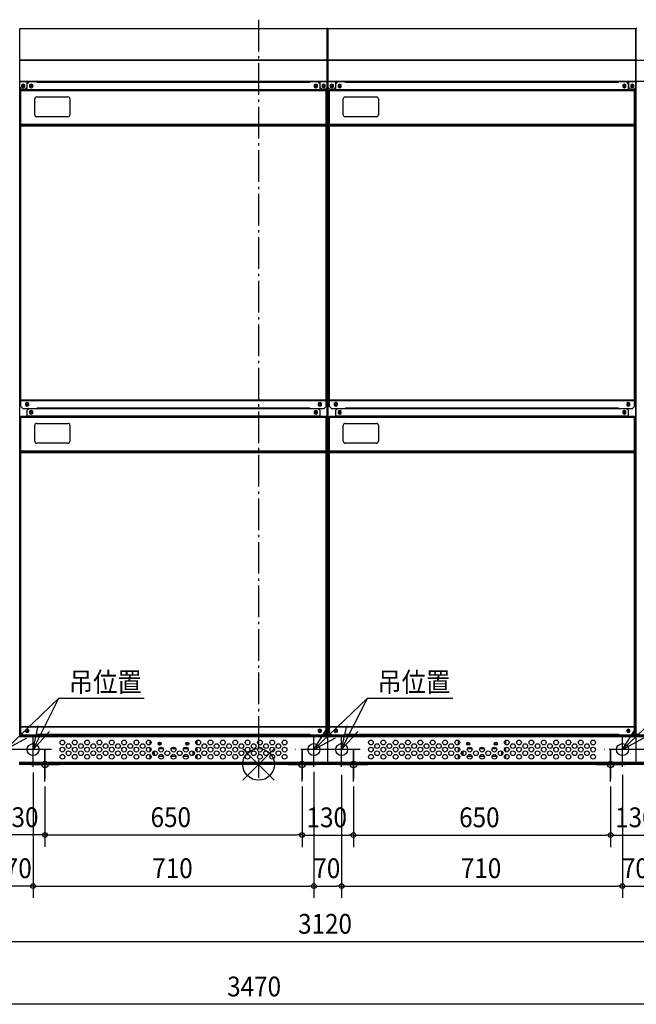
# Model space of a CAD drawing. Extents: x -2187 to 2389, y -636 to 2249.
# Drawn here: x -604 to 955, y -606 to 1882 of the extents above; entities that cross this region are included whole.
import ezdxf

# ---------------------------------------------------------------- set-up
doc = ezdxf.new("R2010")
doc.units = 0
doc.header["$LTSCALE"] = 20
doc.header["$MEASUREMENT"] = 0
doc.linetypes.add('DASHDOT', pattern=[5.5, 4, -0.6, 0.3, -0.6])
for name, color, linetype in [('ARRANGE', 1, 'CONTINUOUS'), ('BASIS', 6, 'DASHDOT'), ('DETAIL', 5, 'CONTINUOUS'), ('FIX', 11, 'CONTINUOUS'), ('NOTE', 4, 'CONTINUOUS'), ('OUTLINE', 3, 'CONTINUOUS'), ('SIZE', 30, 'CONTINUOUS')]:
    doc.layers.add(name, color=color, linetype=linetype)
doc.styles.get("Standard").update_dxf_attribs({"font": 'SIMPLEX', "width": 0.9, "bigfont": 'BIGFONT'})

msp = doc.modelspace()

# ---------------------------------------------------------------- linework, layer by layer
at = {"layer": 'ARRANGE', "color": 1, "linetype": 'Continuous'}
for p, q in [((-39.6, 39.6), (39.6, -39.6)), ((39.6, 39.6), (-39.6, -39.6))]:
    msp.add_line(p, q, dxfattribs=at)
msp.add_circle((0, 0), 40, dxfattribs=at)
at = {"layer": 'BASIS'}
for p, q in [((0, 1882.2), (0, -33.8)), ((-570, -5.8), (-570, 80.8)), ((140, -5.8), (140, 80.8)), ((210, -5.8), (210, 80.8)), ((920, -5.8), (920, 80.8)), ((-593.4, 37.5), (-686.6, 37.5)), ((-523.4, 37.5), (-616.6, 37.5)), ((-540, -43.3), (-540, 43.3)), ((186.6, 37.5), (93.4, 37.5)), ((110, -43.3), (110, 43.3)), ((256.6, 37.5), (163.4, 37.5)), ((240, -43.3), (240, 43.3)), ((966.6, 37.5), (873.4, 37.5)), ((966.6, 37.5), (873.4, 37.5)), ((890, -43.3), (890, 43.3)), ((1036.6, 37.5), (943.4, 37.5)), ((-493.4, 0), (-586.6, 0)), ((156.6, 0), (63.4, 0)), ((286.6, 0), (193.4, 0)), ((936.6, 0), (843.4, 0))]:
    msp.add_line(p, q, dxfattribs=at)
at = {"layer": 'DETAIL', "linetype": 'Continuous', "ltscale": 30}
for p, q in [((-603.8, 1860), (173.8, 1860)), ((-603.8, 1711.2), (-603.8, 1860)), ((-603.8, 1859.6), (173.8, 1859.6)), ((173.8, 1711.2), (173.8, 1860)), ((173.8, 1858.8), (175, 1858.8)), ((175, 1726.2), (175, 1858.8)), ((176.2, 1860), (953.8, 1860)), ((176.2, 1711.2), (176.2, 1860)), ((176.2, 1859.6), (953.8, 1859.6)), ((953.8, 1711.2), (953.8, 1860)), ((953.8, 1858.8), (955, 1858.8)), ((955, 1726.2), (955, 1858.8)), ((-605, 1779.5), (173.8, 1779.5)), ((-603.8, 1780.4), (173.8, 1780.4)), ((173.8, 1779.5), (175, 1779.5)), ((175, 1779.5), (953.8, 1779.5)), ((176.2, 1780.4), (953.8, 1780.4)), ((953.8, 1779.5), (955, 1779.5)), ((955, 1779.5), (1733.8, 1779.5)), ((173.8, 1726.2), (-605, 1726.2)), ((-603.8, 1723.8), (-605, 1723.8)), ((173.8, 1725), (-603.8, 1725)), ((-594.8, 1719.6), (-598.8, 1717.3)), ((-598.8, 1717.3), (-598.8, 1712.7)), ((-590.8, 1717.3), (-594.8, 1719.6)), ((-590.8, 1712.7), (-590.8, 1717.3)), ((-585.8, 1725), (-585.8, 1711.2)), ((-585.8, 1723.8), (-580.9, 1723.8)), ((-579.7, 1725), (-584.7, 1720)), ((-584.7, 1705), (-584.7, 1720)), ((-574.8, 1719.6), (-578.8, 1717.3)), ((-578.8, 1717.3), (-578.8, 1712.7)), ((-570.8, 1717.3), (-574.8, 1719.6)), ((-570.8, 1712.7), (-570.8, 1717.3)), ((-559.8, 1723.7), (-559.8, 1725)), ((129.8, 1723.7), (-559.8, 1723.7)), ((129.8, 1723.7), (129.8, 1725)), ((144.8, 1719.6), (140.8, 1717.3)), ((140.8, 1717.3), (140.8, 1712.7)), ((148.8, 1717.3), (144.8, 1719.6)), ((148.8, 1712.7), (148.8, 1717.3)), ((154.7, 1720), (149.7, 1725)), ((155.8, 1723.8), (150.9, 1723.8)), ((154.7, 1720), (154.7, 1705)), ((155.8, 1711.2), (155.8, 1725)), ((164.8, 1719.6), (160.8, 1717.3)), ((160.8, 1717.3), (160.8, 1712.7)), ((168.8, 1717.3), (164.8, 1719.6)), ((168.8, 1712.7), (168.8, 1717.3)), ((173.8, 1726.2), (175, 1726.2)), ((173.8, 1723.8), (175, 1723.8)), ((953.8, 1726.2), (175, 1726.2)), ((175, 76.2), (175, 1723.8)), ((176.2, 1723.8), (175, 1723.8)), ((953.8, 1725), (176.2, 1725)), ((185.2, 1719.6), (181.2, 1717.3)), ((181.2, 1717.3), (181.2, 1712.7)), ((189.2, 1717.3), (185.2, 1719.6)), ((189.2, 1712.7), (189.2, 1717.3)), ((194.2, 1725), (194.2, 1711.2)), ((194.2, 1723.8), (199.1, 1723.8)), ((200.3, 1725), (195.3, 1720)), ((195.3, 1705), (195.3, 1720)), ((205.2, 1719.6), (201.2, 1717.3)), ((201.2, 1717.3), (201.2, 1712.7)), ((209.2, 1717.3), (205.2, 1719.6)), ((209.2, 1712.7), (209.2, 1717.3)), ((220.2, 1723.7), (220.2, 1725)), ((909.8, 1723.7), (220.2, 1723.7)), ((909.8, 1723.7), (909.8, 1725)), ((924.8, 1719.6), (920.8, 1717.3)), ((920.8, 1717.3), (920.8, 1712.7)), ((928.8, 1717.3), (924.8, 1719.6)), ((928.8, 1712.7), (928.8, 1717.3)), ((934.7, 1720), (929.7, 1725)), ((935.8, 1723.8), (930.9, 1723.8)), ((934.7, 1720), (934.7, 1705)), ((935.8, 1711.2), (935.8, 1725)), ((944.8, 1719.6), (940.8, 1717.3)), ((940.8, 1717.3), (940.8, 1712.7)), ((948.8, 1717.3), (944.8, 1719.6)), ((948.8, 1712.7), (948.8, 1717.3)), ((953.8, 1726.2), (955, 1726.2)), ((953.8, 1723.8), (955, 1723.8)), ((1733.8, 1726.2), (955, 1726.2)), ((955, 76.2), (955, 1723.8)), ((956.2, 1723.8), (955, 1723.8)), ((-603.8, 76.2), (-603.8, 1711.2)), ((-603.8, 1711.2), (-598.8, 1706.2)), ((-602, 1703.7), (-600.8, 1703.7)), ((-602, 1703.1), (-602, 1703.7)), ((-602, 1703.1), (172, 1703.1)), ((-602, 1703.1), (-602, 1618)), ((-600.8, 1703.1), (-600.8, 1703.7)), ((-600.7, 1705), (170.7, 1705)), ((-600.7, 1705), (-600.7, 1704.4)), ((170.7, 1704.4), (-600.7, 1704.4)), ((-600.7, 1618), (-600.7, 1704.4)), ((-598.8, 1712.7), (-594.8, 1710.4)), ((-590.8, 1706.2), (-598.8, 1706.2)), ((-594.8, 1710.4), (-590.8, 1712.7)), ((-590.8, 1706.2), (-585.8, 1711.2)), ((154.7, 1705.1), (-584.7, 1705.1)), ((-578.8, 1712.7), (-574.8, 1710.4)), ((-574.8, 1710.4), (-570.8, 1712.7)), ((140.8, 1712.7), (144.8, 1710.4)), ((144.8, 1710.4), (148.8, 1712.7)), ((155.8, 1711.2), (160.8, 1706.2)), ((160.8, 1712.7), (164.8, 1710.4)), ((168.8, 1706.2), (160.8, 1706.2)), ((164.8, 1710.4), (168.8, 1712.7)), ((168.8, 1706.2), (173.8, 1711.2)), ((170.7, 1705), (170.7, 1704.4)), ((170.7, 1618), (170.7, 1704.4)), ((172, 1703.7), (170.8, 1703.7)), ((170.8, 1703.7), (170.8, 1703.1)), ((172, 1703.7), (172, 1703.1)), ((172, 1703.1), (172, 1618)), ((173.8, 76.2), (173.8, 1711.2)), ((176.2, 76.2), (176.2, 1711.2)), ((176.2, 1711.2), (181.2, 1706.2)), ((178, 1703.7), (179.2, 1703.7)), ((178, 1703.1), (178, 1703.7)), ((178, 1703.1), (952, 1703.1)), ((178, 1703.1), (178, 1618)), ((179.2, 1703.1), (179.2, 1703.7)), ((179.3, 1705), (950.7, 1705)), ((179.3, 1705), (179.3, 1704.4)), ((950.7, 1704.4), (179.3, 1704.4)), ((179.3, 1618), (179.3, 1704.4)), ((181.2, 1712.7), (185.2, 1710.4)), ((189.2, 1706.2), (181.2, 1706.2)), ((185.2, 1710.4), (189.2, 1712.7)), ((189.2, 1706.2), (194.2, 1711.2)), ((934.7, 1705.1), (195.3, 1705.1)), ((201.2, 1712.7), (205.2, 1710.4)), ((205.2, 1710.4), (209.2, 1712.7)), ((920.8, 1712.7), (924.8, 1710.4)), ((924.8, 1710.4), (928.8, 1712.7)), ((935.8, 1711.2), (940.8, 1706.2)), ((940.8, 1712.7), (944.8, 1710.4)), ((948.8, 1706.2), (940.8, 1706.2)), ((944.8, 1710.4), (948.8, 1712.7)), ((948.8, 1706.2), (953.8, 1711.2)), ((950.7, 1705), (950.7, 1704.4)), ((950.7, 1618), (950.7, 1704.4)), ((952, 1703.7), (950.8, 1703.7)), ((950.8, 1703.7), (950.8, 1703.1)), ((952, 1703.7), (952, 1703.1)), ((952, 1703.1), (952, 1618)), ((953.8, 76.2), (953.8, 1711.2)), ((-565.8, 1642), (-565.8, 1682)), ((-560.8, 1687), (-481.8, 1687)), ((-476.8, 1682), (-476.8, 1642)), ((214.2, 1642), (214.2, 1682)), ((219.2, 1687), (298.2, 1687)), ((303.2, 1682), (303.2, 1642)), ((172.2, 1646), (172, 1646)), ((172.2, 1638.1), (172.2, 1646)), ((172.9, 1643.6), (172.2, 1646)), ((172.9, 1640.4), (172.9, 1643.6)), ((172.9, 1643.4), (172.9, 1643.4)), ((172.9, 1640.6), (172.9, 1643.4)), ((952.2, 1646), (952, 1646)), ((952.2, 1638.1), (952.2, 1646)), ((952.9, 1643.6), (952.2, 1646)), ((952.9, 1640.4), (952.9, 1643.6)), ((952.9, 1643.4), (952.9, 1643.4)), ((952.9, 1640.6), (952.9, 1643.4)), ((-602, 1618), (172, 1618)), ((-602, 921.3), (-602, 1618)), ((-600.8, 1613.8), (-600.8, 1618)), ((-600.7, 905), (-600.7, 1618)), ((-481.8, 1637), (-560.8, 1637)), ((170.7, 905), (170.7, 1618)), ((170.8, 1618), (170.8, 1613.8)), ((172.2, 1638.1), (172, 1638.1)), ((172.2, 1636), (172, 1636)), ((172.2, 1628.1), (172, 1628.1)), ((172, 1618), (172, 921.3)), ((172.9, 1640.4), (172.2, 1638.1)), ((172.2, 1628.1), (172.2, 1636)), ((172.9, 1633.6), (172.2, 1636)), ((172.9, 1630.4), (172.2, 1628.1)), ((172.9, 1640.6), (172.9, 1640.6)), ((172.9, 1630.4), (172.9, 1633.6)), ((172.9, 1633.4), (172.9, 1633.4)), ((172.9, 1630.6), (172.9, 1633.4)), ((172.9, 1630.6), (172.9, 1630.6)), ((178, 1618), (952, 1618)), ((178, 921.3), (178, 1618)), ((179.2, 1613.8), (179.2, 1618)), ((179.3, 905), (179.3, 1618)), ((298.2, 1637), (219.2, 1637)), ((950.7, 905), (950.7, 1618)), ((950.8, 1618), (950.8, 1613.8)), ((952.2, 1638.1), (952, 1638.1)), ((952.2, 1636), (952, 1636)), ((952.2, 1628.1), (952, 1628.1)), ((952, 1618), (952, 921.3)), ((952.9, 1640.4), (952.2, 1638.1)), ((952.2, 1628.1), (952.2, 1636)), ((952.9, 1633.6), (952.2, 1636)), ((952.9, 1630.4), (952.2, 1628.1)), ((952.9, 1640.6), (952.9, 1640.6)), ((952.9, 1630.4), (952.9, 1633.6)), ((952.9, 1633.4), (952.9, 1633.4)), ((952.9, 1630.6), (952.9, 1633.4)), ((952.9, 1630.6), (952.9, 1630.6)), ((-602, 1610), (-603.5, 1610)), ((-603.5, 1600), (-603.5, 1610)), ((-602, 1600), (-603.5, 1600)), ((-602, 1613.8), (172, 1613.8)), ((-600.7, 1614.7), (170.7, 1614.7)), ((172, 1610), (173.5, 1610)), ((172, 1600), (173.5, 1600)), ((173.5, 1610), (173.5, 1600)), ((176.5, 1600), (176.5, 1610)), ((178, 1610), (176.5, 1610)), ((178, 1600), (176.5, 1600)), ((178, 1613.8), (952, 1613.8)), ((179.3, 1614.7), (950.7, 1614.7)), ((952, 1610), (953.5, 1610)), ((952, 1600), (953.5, 1600)), ((953.5, 1610), (953.5, 1600)), ((-602, 921.3), (172, 921.3)), ((178, 921.3), (952, 921.3)), ((170.7, 920), (-600.7, 920)), ((-600.7, 919.9), (170.7, 919.9)), ((-600.7, 905), (-595.7, 900)), ((-595.7, 900), (165.7, 900)), ((-584.8, 914.6), (-588.8, 912.3)), ((-588.8, 912.3), (-588.8, 907.7)), ((-588.8, 907.7), (-584.8, 905.4)), ((-580.8, 912.3), (-584.8, 914.6)), ((-584.8, 905.4), (-580.8, 907.7)), ((-579.7, 900), (-584.7, 895)), ((-580.8, 907.7), (-580.8, 912.3)), ((-579.7, 900), (149.7, 900)), ((-559.8, 901.3), (129.8, 901.3)), ((-559.8, 901.3), (-559.8, 900)), ((-559.8, 898.7), (-559.8, 900)), ((129.8, 898.7), (-559.8, 898.7)), ((129.8, 901.3), (129.8, 900)), ((129.8, 898.7), (129.8, 900)), ((154.7, 895), (149.7, 900)), ((154.8, 914.6), (150.8, 912.3)), ((150.8, 912.3), (150.8, 907.7)), ((150.8, 907.7), (154.8, 905.4)), ((158.8, 912.3), (154.8, 914.6)), ((154.8, 905.4), (158.8, 907.7)), ((158.8, 907.7), (158.8, 912.3)), ((165.7, 900), (170.7, 905)), ((950.7, 920), (179.3, 920)), ((179.3, 919.9), (950.7, 919.9)), ((179.3, 905), (184.3, 900)), ((184.3, 900), (945.7, 900)), ((195.2, 914.6), (191.2, 912.3)), ((191.2, 912.3), (191.2, 907.7)), ((191.2, 907.7), (195.2, 905.4)), ((199.2, 912.3), (195.2, 914.6)), ((195.2, 905.4), (199.2, 907.7)), ((200.3, 900), (195.3, 895)), ((199.2, 907.7), (199.2, 912.3)), ((200.3, 900), (929.7, 900)), ((220.2, 901.3), (909.8, 901.3)), ((220.2, 901.3), (220.2, 900)), ((220.2, 898.7), (220.2, 900)), ((909.8, 898.7), (220.2, 898.7)), ((909.8, 901.3), (909.8, 900)), ((909.8, 898.7), (909.8, 900)), ((934.7, 895), (929.7, 900)), ((934.8, 914.6), (930.8, 912.3)), ((930.8, 912.3), (930.8, 907.7)), ((930.8, 907.7), (934.8, 905.4)), ((938.8, 912.3), (934.8, 914.6)), ((934.8, 905.4), (938.8, 907.7)), ((938.8, 907.7), (938.8, 912.3)), ((945.7, 900), (950.7, 905)), ((-602, 878.7), (-600.8, 878.7)), ((-602, 878.1), (-602, 878.7)), ((-602, 878.1), (172, 878.1)), ((-602, 878.1), (-602, 793)), ((-600.8, 878.1), (-600.8, 878.7)), ((-600.7, 880), (170.7, 880)), ((-600.7, 880), (-600.7, 879.4)), ((170.7, 879.4), (-600.7, 879.4)), ((-600.7, 793), (-600.7, 879.4)), ((-584.7, 880), (-584.7, 895)), ((154.7, 880.1), (-584.7, 880.1)), ((-574.8, 894.6), (-578.8, 892.3)), ((-578.8, 892.3), (-578.8, 887.7)), ((-578.8, 887.7), (-574.8, 885.4)), ((-570.8, 892.3), (-574.8, 894.6)), ((-574.8, 885.4), (-570.8, 887.7)), ((-570.8, 887.7), (-570.8, 892.3)), ((144.8, 894.6), (140.8, 892.3)), ((140.8, 892.3), (140.8, 887.7)), ((140.8, 887.7), (144.8, 885.4)), ((148.8, 892.3), (144.8, 894.6)), ((144.8, 885.4), (148.8, 887.7)), ((148.8, 887.7), (148.8, 892.3)), ((154.7, 895), (154.7, 880)), ((170.7, 880), (170.7, 879.4)), ((170.7, 793), (170.7, 879.4)), ((172, 878.7), (170.8, 878.7)), ((170.8, 878.7), (170.8, 878.1)), ((172, 878.7), (172, 878.1)), ((172, 878.1), (172, 793)), ((178, 878.7), (179.2, 878.7)), ((178, 878.1), (178, 878.7)), ((178, 878.1), (952, 878.1)), ((178, 878.1), (178, 793)), ((179.2, 878.1), (179.2, 878.7)), ((179.3, 880), (950.7, 880)), ((179.3, 880), (179.3, 879.4)), ((950.7, 879.4), (179.3, 879.4)), ((179.3, 793), (179.3, 879.4)), ((195.3, 880), (195.3, 895)), ((934.7, 880.1), (195.3, 880.1)), ((205.2, 894.6), (201.2, 892.3)), ((201.2, 892.3), (201.2, 887.7)), ((201.2, 887.7), (205.2, 885.4)), ((209.2, 892.3), (205.2, 894.6)), ((205.2, 885.4), (209.2, 887.7)), ((209.2, 887.7), (209.2, 892.3)), ((924.8, 894.6), (920.8, 892.3)), ((920.8, 892.3), (920.8, 887.7)), ((920.8, 887.7), (924.8, 885.4)), ((928.8, 892.3), (924.8, 894.6)), ((924.8, 885.4), (928.8, 887.7)), ((928.8, 887.7), (928.8, 892.3)), ((934.7, 895), (934.7, 880)), ((950.7, 880), (950.7, 879.4)), ((950.7, 793), (950.7, 879.4)), ((952, 878.7), (950.8, 878.7)), ((950.8, 878.7), (950.8, 878.1)), ((952, 878.7), (952, 878.1)), ((952, 878.1), (952, 793)), ((-565.8, 817), (-565.8, 857)), ((-560.8, 862), (-481.8, 862)), ((-476.8, 857), (-476.8, 817)), ((214.2, 817), (214.2, 857)), ((219.2, 862), (298.2, 862)), ((303.2, 857), (303.2, 817)), ((-602.9, 818.6), (-602.2, 821)), ((-602.9, 818.6), (-602.9, 815.4)), ((-602.9, 818.4), (-602.9, 818.4)), ((-602.9, 818.4), (-602.9, 815.6)), ((-602.9, 815.6), (-602.9, 815.6)), ((-602.9, 815.4), (-602.2, 813.1)), ((-602.9, 808.6), (-602.2, 811)), ((-602.9, 808.6), (-602.9, 805.4)), ((-602.9, 808.4), (-602.9, 808.4)), ((-602.9, 808.4), (-602.9, 805.6)), ((-602.9, 805.6), (-602.9, 805.6)), ((-602.9, 805.4), (-602.2, 803.1)), ((-602, 821), (-602.2, 821)), ((-602.2, 821), (-602.2, 813.1)), ((-602, 813.1), (-602.2, 813.1)), ((-602, 811), (-602.2, 811)), ((-602.2, 811), (-602.2, 803.1)), ((-602, 803.1), (-602.2, 803.1)), ((-481.8, 812), (-560.8, 812)), ((177.1, 818.6), (177.8, 821)), ((177.1, 818.6), (177.1, 815.4)), ((177.1, 818.4), (177.1, 818.4)), ((177.1, 818.4), (177.1, 815.6)), ((177.1, 815.6), (177.1, 815.6)), ((177.1, 815.4), (177.8, 813.1)), ((177.1, 808.6), (177.8, 811)), ((177.1, 808.6), (177.1, 805.4)), ((177.1, 808.4), (177.1, 808.4)), ((177.1, 808.4), (177.1, 805.6)), ((177.1, 805.6), (177.1, 805.6)), ((177.1, 805.4), (177.8, 803.1)), ((178, 821), (177.8, 821)), ((177.8, 821), (177.8, 813.1)), ((178, 813.1), (177.8, 813.1)), ((178, 811), (177.8, 811)), ((177.8, 811), (177.8, 803.1)), ((178, 803.1), (177.8, 803.1)), ((298.2, 812), (219.2, 812)), ((-602, 785), (-603.5, 785)), ((-603.5, 775), (-603.5, 785)), ((-602, 775), (-603.5, 775)), ((-602, 96.3), (-602, 793)), ((-602, 793), (172, 793)), ((-602, 788.8), (172, 788.8)), ((-600.8, 788.8), (-600.8, 793)), ((-600.7, 80), (-600.7, 793)), ((-600.7, 789.7), (170.7, 789.7)), ((170.7, 80), (170.7, 793)), ((170.8, 793), (170.8, 788.8)), ((172, 793), (172, 96.3)), ((178, 785), (176.5, 785)), ((176.5, 775), (176.5, 785)), ((178, 775), (176.5, 775)), ((178, 96.3), (178, 793)), ((178, 793), (952, 793)), ((178, 788.8), (952, 788.8)), ((179.2, 788.8), (179.2, 793)), ((179.3, 80), (179.3, 793)), ((179.3, 789.7), (950.7, 789.7)), ((950.7, 80), (950.7, 793)), ((950.8, 793), (950.8, 788.8)), ((952, 793), (952, 96.3)), ((-605, 76.2), (-596.9, 76.2)), ((-605, 75), (175, 75)), ((-603.8, 76.2), (-603.8, 75)), ((-602, 96.3), (172, 96.3)), ((170.7, 95), (-600.7, 95)), ((-600.7, 94.9), (170.7, 94.9)), ((-600.7, 80), (-595.7, 75)), ((-600, 71.8), (-600, 75)), ((-584.8, 89.6), (-588.8, 87.3)), ((-588.8, 87.3), (-588.8, 82.7)), ((-588.8, 82.7), (-584.8, 80.4)), ((-580.8, 87.3), (-584.8, 89.6)), ((-584.8, 80.4), (-580.8, 82.7)), ((-580.8, 82.7), (-580.8, 87.3)), ((-559.8, 76.3), (129.8, 76.3)), ((-559.8, 76.3), (-559.8, 75)), ((129.8, 76.3), (129.8, 75)), ((154.8, 89.6), (150.8, 87.3)), ((150.8, 87.3), (150.8, 82.7)), ((150.8, 82.7), (154.8, 80.4)), ((158.8, 87.3), (154.8, 89.6)), ((154.8, 80.4), (158.8, 82.7)), ((158.8, 82.7), (158.8, 87.3)), ((165.7, 75), (170.7, 80)), ((166.9, 76.2), (175, 76.2)), ((170, 71.8), (170, 75)), ((173.8, 76.2), (173.8, 75)), ((175, 76.2), (183.1, 76.2)), ((175, 75), (955, 75)), ((175, 0), (175, 75)), ((176.2, 76.2), (176.2, 75)), ((178, 96.3), (952, 96.3)), ((950.7, 95), (179.3, 95)), ((179.3, 94.9), (950.7, 94.9)), ((179.3, 80), (184.3, 75)), ((180, 71.8), (180, 75)), ((195.2, 89.6), (191.2, 87.3)), ((191.2, 87.3), (191.2, 82.7)), ((191.2, 82.7), (195.2, 80.4)), ((199.2, 87.3), (195.2, 89.6)), ((195.2, 80.4), (199.2, 82.7)), ((199.2, 82.7), (199.2, 87.3)), ((220.2, 76.3), (909.8, 76.3)), ((220.2, 76.3), (220.2, 75)), ((909.8, 76.3), (909.8, 75)), ((934.8, 89.6), (930.8, 87.3)), ((930.8, 87.3), (930.8, 82.7)), ((930.8, 82.7), (934.8, 80.4)), ((938.8, 87.3), (934.8, 89.6)), ((934.8, 80.4), (938.8, 82.7)), ((938.8, 82.7), (938.8, 87.3)), ((945.7, 75), (950.7, 80)), ((946.9, 76.2), (955, 76.2)), ((950, 71.8), (950, 75)), ((953.8, 76.2), (953.8, 75)), ((955, 76.2), (963.1, 76.2)), ((955, 0), (955, 75)), ((955, 75), (1735, 75)), ((175, 71.8), (-605, 71.8)), ((175, 69.8), (-605, 69.8)), ((-274.4, 60.6), (-275, 60)), ((-275, 60), (-275, 50)), ((-155, 60), (-155.6, 60.6)), ((-155, 50), (-155, 60)), ((955, 71.8), (175, 71.8)), ((955, 69.8), (175, 69.8)), ((505.6, 60.6), (505, 60)), ((505, 60), (505, 50)), ((625, 60), (624.4, 60.6)), ((625, 50), (625, 60)), ((1735, 71.8), (955, 71.8)), ((1735, 69.8), (955, 69.8)), ((-275, 43), (-275, 32)), ((-275, 25), (-275, 15)), ((-265, 33.6), (-265, 23.4)), ((-263.9, 34.1), (-263.9, 22.9)), ((-251.7, 40), (-240.7, 40)), ((-251, 41.1), (-241.4, 41.1)), ((-220.5, 40), (-209.5, 40)), ((-219.8, 41.1), (-210.2, 41.1)), ((-189.3, 40), (-178.3, 40)), ((-188.6, 41.1), (-179, 41.1)), ((-166.1, 34.1), (-166.1, 22.9)), ((-165, 33.6), (-165, 23.4)), ((-155, 32), (-155, 43)), ((-155, 15), (-155, 25)), ((505, 43), (505, 32)), ((505, 25), (505, 15)), ((515, 33.6), (515, 23.4)), ((516.1, 34.1), (516.1, 22.9)), ((528.3, 40), (539.3, 40)), ((529, 41.1), (538.6, 41.1)), ((559.5, 40), (570.5, 40)), ((560.2, 41.1), (569.8, 41.1)), ((590.7, 40), (601.7, 40)), ((591.4, 41.1), (601, 41.1)), ((613.9, 34.1), (613.9, 22.9)), ((615, 33.6), (615, 23.4)), ((625, 32), (625, 43)), ((625, 15), (625, 25)), ((175, 5.2), (-605, 5.2)), ((-605, 3.2), (175, 3.2)), ((175, 0), (-605, 0)), ((-600, 3.2), (-600, 0)), ((-275, 15), (-274.4, 14.4)), ((-252, 21), (-240.4, 21)), ((-220.8, 21), (-209.2, 21)), ((-189.6, 21), (-178, 21)), ((-155.6, 14.4), (-155, 15)), ((170, 3.2), (170, 0)), ((955, 5.2), (175, 5.2)), ((175, 3.2), (955, 3.2)), ((955, 0), (175, 0)), ((180, 3.2), (180, 0)), ((505, 15), (505.6, 14.4)), ((528, 21), (539.6, 21)), ((559.2, 21), (570.8, 21)), ((590.4, 21), (602, 21)), ((624.4, 14.4), (625, 15)), ((950, 3.2), (950, 0)), ((1735, 5.2), (955, 5.2)), ((955, 3.2), (1735, 3.2)), ((1735, 0), (955, 0))]:
    msp.add_line(p, q, dxfattribs=at)
at = {"layer": 'DETAIL'}
for p, q in [((-594.8, 1717.4), (-594.8, 1712.6)), ((-574.8, 1717.4), (-574.8, 1712.6)), ((144.8, 1717.4), (144.8, 1712.6)), ((164.8, 1717.4), (164.8, 1712.6)), ((185.2, 1717.4), (185.2, 1712.6)), ((205.2, 1717.4), (205.2, 1712.6)), ((924.8, 1717.4), (924.8, 1712.6)), ((944.8, 1717.4), (944.8, 1712.6)), ((-597.2, 1715), (-592.4, 1715)), ((-577.2, 1715), (-572.4, 1715)), ((142.4, 1715), (147.2, 1715)), ((162.4, 1715), (167.2, 1715)), ((182.8, 1715), (187.6, 1715)), ((202.8, 1715), (207.6, 1715)), ((922.4, 1715), (927.2, 1715)), ((942.4, 1715), (947.2, 1715)), ((-587.2, 910), (-582.4, 910)), ((-584.8, 912.4), (-584.8, 907.6)), ((152.4, 910), (157.2, 910)), ((154.8, 912.4), (154.8, 907.6)), ((192.8, 910), (197.6, 910)), ((195.2, 912.4), (195.2, 907.6)), ((932.4, 910), (937.2, 910)), ((934.8, 912.4), (934.8, 907.6)), ((-577.2, 890), (-572.4, 890)), ((-574.8, 892.4), (-574.8, 887.6)), ((142.4, 890), (147.2, 890)), ((144.8, 892.4), (144.8, 887.6)), ((202.8, 890), (207.6, 890)), ((205.2, 892.4), (205.2, 887.6)), ((922.4, 890), (927.2, 890)), ((924.8, 892.4), (924.8, 887.6)), ((-587.2, 85), (-582.4, 85)), ((-584.8, 87.4), (-584.8, 82.6)), ((152.4, 85), (157.2, 85)), ((154.8, 87.4), (154.8, 82.6)), ((192.8, 85), (197.6, 85)), ((195.2, 87.4), (195.2, 82.6)), ((932.4, 85), (937.2, 85)), ((934.8, 87.4), (934.8, 82.6))]:
    msp.add_line(p, q, dxfattribs=at)
at = {"layer": 'DETAIL', "linetype": 'Continuous', "ltscale": 30}
for centre, radius in [((-570, 37.5), 15.2), ((-495.8, 55.5), 6), ((-480.2, 46.5), 6), ((-464.6, 55.5), 6), ((-449, 46.5), 6), ((-433.4, 55.5), 6), ((-417.8, 46.5), 6), ((-402.2, 55.5), 6), ((-386.6, 46.5), 6), ((-371, 55.5), 6), ((-355.4, 46.5), 6), ((-339.8, 55.5), 6), ((-324.2, 46.5), 6), ((-308.6, 55.5), 6), ((-293, 46.5), 6), ((-277.4, 55.5), 6), ((-250, 52.5), 3.95), ((-250, 52.5), 1.6), ((-250, 52.5), 1.4), ((-180, 52.5), 3.95), ((-180, 52.5), 1.6), ((-180, 52.5), 1.4), ((-152.6, 55.5), 6), ((-137, 46.5), 6), ((-121.4, 55.5), 6), ((-105.8, 46.5), 6), ((-90.2, 55.5), 6), ((-74.6, 46.5), 6), ((-59, 55.5), 6), ((-43.4, 46.5), 6), ((-27.8, 55.5), 6), ((-12.2, 46.5), 6), ((3.4, 55.5), 6), ((19, 46.5), 6), ((34.6, 55.5), 6), ((50.2, 46.5), 6), ((65.8, 55.5), 6), ((140, 37.5), 15.2), ((210, 37.5), 15.2), ((284.2, 55.5), 6), ((299.8, 46.5), 6), ((315.4, 55.5), 6), ((331, 46.5), 6), ((346.6, 55.5), 6), ((362.2, 46.5), 6), ((377.8, 55.5), 6), ((393.4, 46.5), 6), ((409, 55.5), 6), ((424.6, 46.5), 6), ((440.2, 55.5), 6), ((455.8, 46.5), 6), ((471.4, 55.5), 6), ((487, 46.5), 6), ((502.6, 55.5), 6), ((530, 52.5), 3.95), ((530, 52.5), 1.6), ((530, 52.5), 1.4), ((600, 52.5), 3.95), ((600, 52.5), 1.6), ((600, 52.5), 1.4), ((627.4, 55.5), 6), ((643, 46.5), 6), ((658.6, 55.5), 6), ((674.2, 46.5), 6), ((689.8, 55.5), 6), ((705.4, 46.5), 6), ((721, 55.5), 6), ((736.6, 46.5), 6), ((752.2, 55.5), 6), ((767.8, 46.5), 6), ((783.4, 55.5), 6), ((799, 46.5), 6), ((814.6, 55.5), 6), ((830.2, 46.5), 6), ((845.8, 55.5), 6), ((920, 37.5), 15.2), ((-495.8, 37.5), 6), ((-495.8, 19.5), 6), ((-480.2, 28.5), 6), ((-464.6, 37.5), 6), ((-464.6, 19.5), 6), ((-449, 28.5), 6), ((-433.4, 37.5), 6), ((-433.4, 19.5), 6), ((-417.8, 28.5), 6), ((-402.2, 37.5), 6), ((-402.2, 19.5), 6), ((-386.6, 28.5), 6), ((-371, 37.5), 6), ((-371, 19.5), 6), ((-355.4, 28.5), 6), ((-339.8, 37.5), 6), ((-339.8, 19.5), 6), ((-324.2, 28.5), 6), ((-308.6, 37.5), 6), ((-308.6, 19.5), 6), ((-293, 28.5), 6), ((-277.4, 37.5), 6), ((-277.4, 19.5), 6), ((-261.8, 28.5), 6), ((-246.2, 37.5), 6), ((-246.2, 19.5), 6), ((-230.6, 28.5), 6), ((-215, 37.5), 6), ((-215, 19.5), 6), ((-199.4, 28.5), 6), ((-183.8, 37.5), 6), ((-183.8, 19.5), 6), ((-168.2, 28.5), 6), ((-152.6, 37.5), 6), ((-152.6, 19.5), 6), ((-137, 28.5), 6), ((-121.4, 37.5), 6), ((-121.4, 19.5), 6), ((-105.8, 28.5), 6), ((-90.2, 37.5), 6), ((-90.2, 19.5), 6), ((-74.6, 28.5), 6), ((-59, 37.5), 6), ((-59, 19.5), 6), ((-43.4, 28.5), 6), ((-27.8, 37.5), 6), ((-27.8, 19.5), 6), ((-12.2, 28.5), 6), ((3.4, 37.5), 6), ((3.4, 19.5), 6), ((19, 28.5), 6), ((34.6, 37.5), 6), ((34.6, 19.5), 6), ((50.2, 28.5), 6), ((65.8, 37.5), 6), ((65.8, 19.5), 6), ((284.2, 37.5), 6), ((284.2, 19.5), 6), ((299.8, 28.5), 6), ((315.4, 37.5), 6), ((315.4, 19.5), 6), ((331, 28.5), 6), ((346.6, 37.5), 6), ((346.6, 19.5), 6), ((362.2, 28.5), 6), ((377.8, 37.5), 6), ((377.8, 19.5), 6), ((393.4, 28.5), 6), ((409, 37.5), 6), ((409, 19.5), 6), ((424.6, 28.5), 6), ((440.2, 37.5), 6), ((440.2, 19.5), 6), ((455.8, 28.5), 6), ((471.4, 37.5), 6), ((471.4, 19.5), 6), ((487, 28.5), 6), ((502.6, 37.5), 6), ((502.6, 19.5), 6), ((518.2, 28.5), 6), ((533.8, 37.5), 6), ((533.8, 19.5), 6), ((549.4, 28.5), 6), ((565, 37.5), 6), ((565, 19.5), 6), ((580.6, 28.5), 6), ((596.2, 37.5), 6), ((596.2, 19.5), 6), ((611.8, 28.5), 6), ((627.4, 37.5), 6), ((627.4, 19.5), 6), ((643, 28.5), 6), ((658.6, 37.5), 6), ((658.6, 19.5), 6), ((674.2, 28.5), 6), ((689.8, 37.5), 6), ((689.8, 19.5), 6), ((705.4, 28.5), 6), ((721, 37.5), 6), ((721, 19.5), 6), ((736.6, 28.5), 6), ((752.2, 37.5), 6), ((752.2, 19.5), 6), ((767.8, 28.5), 6), ((783.4, 37.5), 6), ((783.4, 19.5), 6), ((799, 28.5), 6), ((814.6, 37.5), 6), ((814.6, 19.5), 6), ((830.2, 28.5), 6), ((845.8, 37.5), 6), ((845.8, 19.5), 6)]:
    msp.add_circle(centre, radius, dxfattribs=at)
for centre, radius, start, end in [((173.8, 1858.8), 1.2, 0, 90), ((176.2, 1858.8), 1.2, 90, 180), ((953.8, 1858.8), 1.2, 0, 90), ((-603.7, 1726.3), 1.3, 184.3573, 265.6427), ((173.8, 1726.2), 1.2, 270, 360), ((173.8, 1723.8), 1.2, 0, 90), ((176.3, 1726.3), 1.3, 184.3573, 265.6427), ((176.2, 1723.8), 1.2, 90, 180), ((953.8, 1726.2), 1.2, 270, 360), ((953.8, 1723.8), 1.2, 0, 90), ((-560.8, 1682), 5, 90, 180), ((-481.8, 1682), 5, 0, 90), ((219.2, 1682), 5, 90, 180), ((298.2, 1682), 5, 0, 90), ((162.8, 1642), 10.2, 9.0683, 22.8987), ((162.8, 1642), 10.2, 352.0731, 7.9269), ((942.8, 1642), 10.2, 9.0683, 22.8987), ((942.8, 1642), 10.2, 352.0731, 7.9269), ((-560.8, 1642), 5, 180, 270), ((-481.8, 1642), 5, 270, 0), ((162.8, 1642), 10.2, 337.1013, 350.9317), ((162.8, 1632), 10.2, 9.0683, 22.8987), ((162.8, 1632), 10.2, 337.1013, 350.9317), ((162.8, 1632), 10.2, 352.0731, 7.9269), ((219.2, 1642), 5, 180, 270), ((298.2, 1642), 5, 270, 0), ((942.8, 1642), 10.2, 337.1013, 350.9317), ((942.8, 1632), 10.2, 9.0683, 22.8987), ((942.8, 1632), 10.2, 337.1013, 350.9317), ((942.8, 1632), 10.2, 352.0731, 7.9269), ((-560.8, 857), 5, 90, 180), ((-481.8, 857), 5, 0, 90), ((219.2, 857), 5, 90, 180), ((298.2, 857), 5, 0, 90), ((-592.8, 817), 10.2, 172.0731, 187.9269), ((-592.8, 807), 10.2, 172.0731, 187.9269), ((-592.8, 817), 10.2, 157.1013, 170.9317), ((-592.8, 817), 10.2, 189.0683, 202.8987), ((-592.8, 807), 10.2, 157.1013, 170.9317), ((-592.8, 807), 10.2, 189.0683, 202.8987), ((-560.8, 817), 5, 180, 270), ((-481.8, 817), 5, 270, 360), ((187.2, 817), 10.2, 172.0731, 187.9269), ((187.2, 807), 10.2, 172.0731, 187.9269), ((187.2, 817), 10.2, 157.1013, 170.9317), ((187.2, 817), 10.2, 189.0683, 202.8987), ((187.2, 807), 10.2, 157.1013, 170.9317), ((187.2, 807), 10.2, 189.0683, 202.8987), ((219.2, 817), 5, 180, 270), ((298.2, 817), 5, 270, 360), ((-603.8, 76.2), 1.2, 180, 270), ((173.8, 76.2), 1.2, 270, 360), ((176.2, 76.2), 1.2, 180, 270), ((953.8, 76.2), 1.2, 270, 360), ((956.2, 76.2), 1.2, 180, 270)]:
    msp.add_arc(centre, radius, start, end, dxfattribs=at)
at = {"layer": 'FIX', "linetype": 'Continuous'}
for centre in [(-540, 0), (110, 0), (240, 0), (890, 0)]:
    msp.add_circle(centre, 8, dxfattribs=at)
at = {"layer": 'NOTE', "linetype": 'Continuous'}
for p, q in [((-640, 37.5), (-504.9, 167.2)), ((-570, 37.5), (-504.9, 167.2)), ((-504.9, 167.2), (-288.9, 167.2)), ((140, 37.5), (275.1, 167.2)), ((210, 37.5), (275.1, 167.2)), ((275.1, 167.2), (491.1, 167.2)), ((920, 37.5), (1055.1, 167.2)), ((-570, 37.5), (-556.8, 97.9)), ((-570, 37.5), (-528.7, 83.5)), ((140, 37.5), (172.6, 90)), ((210, 37.5), (223.2, 97.9)), ((210, 37.5), (251.3, 83.5)), ((920, 37.5), (952.6, 90)), ((-640, 37.5), (-585.7, 67.1)), ((140, 37.5), (194.3, 67.1)), ((920, 37.5), (974.3, 67.1)), ((-540, 36), (-540, -36)), ((-540, 36), (-540, -36)), ((110, 36), (110, -36)), ((110, 36), (110, -36)), ((240, 36), (240, -36)), ((240, 36), (240, -36)), ((890, 36), (890, -36)), ((890, 36), (890, -36)), ((-576, 0), (-504, 0)), ((-576, 0), (-504, 0)), ((74, 0), (146, 0)), ((74, 0), (146, 0)), ((204, 0), (276, 0)), ((204, 0), (276, 0)), ((854, 0), (926, 0)), ((854, 0), (926, 0))]:
    msp.add_line(p, q, dxfattribs=at)
at = {"layer": 'OUTLINE', "linetype": 'Continuous', "ltscale": 30}
for p, q in [((-603.8, 1860), (173.8, 1860)), ((176.2, 1860), (953.8, 1860)), ((175, 0), (-605, 0)), ((955, 0), (175, 0)), ((1735, 0), (955, 0))]:
    msp.add_line(p, q, dxfattribs=at)
for centre, start, end in [((173.8, 1858.8), 0, 90), ((176.2, 1858.8), 90, 180), ((953.8, 1858.8), 0, 90), ((956.2, 1858.8), 90, 180)]:
    msp.add_arc(centre, 1.2, start, end, dxfattribs=at)
at = {"layer": 'SIZE'}
for p, q in [((-570, -20), (-570, -337.3)), ((140, -18.5), (140, -337.3)), ((-570, -25.8), (-570, -337.3)), ((140, -25.8), (140, -337.3)), ((210, -25.8), (210, -337.3)), ((210, -25.8), (210, -337.3)), ((920, -25.8), (920, -337.3)), ((920, -25.8), (920, -337.3)), ((-540, -56), (-540, -208.2)), ((-540, -63.3), (-540, -208.2)), ((110, -56), (110, -208.2)), ((110, -56), (110, -208.6)), ((240, -56), (240, -208.6)), ((240, -63.3), (240, -208.6)), ((890, -56), (890, -208.6)), ((890, -56), (890, -208.6)), ((-552, -178.2), (-658, -178.2)), ((-528, -178.2), (98, -178.2)), ((122, -178.6), (228, -178.6)), ((252, -178.6), (878, -178.6)), ((902, -178.6), (1008, -178.6)), ((-582, -307.3), (-628, -307.3)), ((-558, -307.3), (128, -307.3)), ((152, -307.3), (198, -307.3)), ((222, -307.3), (908, -307.3)), ((932, -307.3), (978, -307.3)), ((-1373, -447.7), (1723, -447.7)), ((1723, -606.1), (-1723, -606.1))]:
    msp.add_line(p, q, dxfattribs=at)
at = {"layer": 'SIZE', "linetype": 'ByBlock'}
for p, q in [((-540, -178.2), (-552, -178.2)), ((-540, -178.2), (-528, -178.2)), ((110, -178.2), (98, -178.2)), ((110, -178.6), (122, -178.6)), ((240, -178.6), (228, -178.6)), ((240, -178.6), (252, -178.6)), ((890, -178.6), (878, -178.6)), ((890, -178.6), (902, -178.6)), ((-570, -307.3), (-582, -307.3)), ((-570, -307.3), (-558, -307.3)), ((140, -307.3), (128, -307.3)), ((140, -307.3), (152, -307.3)), ((210, -307.3), (198, -307.3)), ((210, -307.3), (222, -307.3)), ((920, -307.3), (908, -307.3)), ((920, -307.3), (932, -307.3))]:
    msp.add_line(p, q, dxfattribs=at)
for centre in [(-540, -178.2), (-540, -178.2), (110, -178.2), (110, -178.6), (240, -178.6), (240, -178.6), (890, -178.6), (890, -178.6), (-570, -307.3), (-570, -307.3), (140, -307.3), (140, -307.3), (210, -307.3), (210, -307.3), (920, -307.3), (920, -307.3)]:
    msp.add_circle(centre, 6, dxfattribs=at)

# ---------------------------------------------------------------- texts
at = {"layer": 'NOTE', "linetype": 'Continuous', "width": 0.9}
for p in [(-479.5, 183.2), (300.5, 183.2)]:
    msp.add_text('吊位置', height=50, dxfattribs=at).set_placement(p)
at = {"layer": 'SIZE', "width": 0.9}
for s, p in [('130', (-658.6, -158.2)), ('650', (-272.9, -158.2)), ('130', (121.4, -158.6)), ('650', (507.1, -158.6)), ('130', (901.4, -158.6)), ('70', (-641.4, -287.3)), ('710', (-268.6, -287.3)), ('70', (138.6, -287.3)), ('710', (511.4, -287.3)), ('70', (918.6, -287.3)), ('3120', (100, -427.7)), ('3470', (-79.3, -586.1))]:
    msp.add_text(s, height=50, dxfattribs=at).set_placement(p)

doc.saveas('drawing.dxf')
